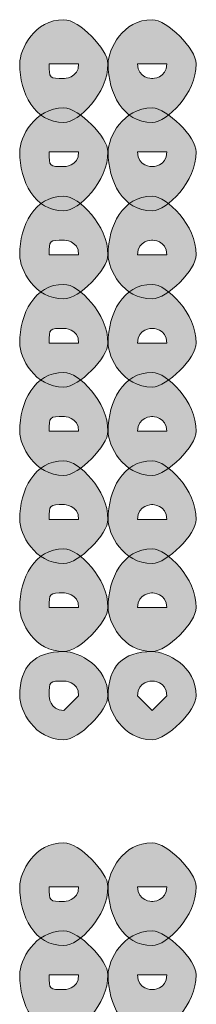
# Model space of a CAD drawing. Units: inches. Extents: x 0 to 210, y 0 to 297.
# Drawn here: x 136 to 137, y 111 to 113 of the extents above; entities that cross this region are included whole.
import ezdxf

# ---------------------------------------------------------------- set-up
doc = ezdxf.new("R2010")
doc.units = ezdxf.units.IN
doc.header["$MEASUREMENT"] = 0
doc.layers.add('Capa 1', color=7, linetype='Continuous')

# ---------------------------------------------------------------- blocks, each defined once
blk = doc.blocks.new('block 3')
at = {"layer": 'Capa 1'}
h = blk.add_hatch(color=250, dxfattribs=at)
h.dxf.hatch_style = 2
edge = h.paths.add_edge_path()
edge.add_spline(control_points=[(136.1017, 113.3547), (136.1017, 113.3124), (136.1017, 113.3124), (136.1441, 113.3124), (136.1441, 113.3124), (136.1864, 113.3124), (136.1864, 113.3547), (136.1864, 113.3547), (136.1441, 113.3547), (136.1441, 113.3547), (136.1441, 113.3547), (136.1017, 113.3547), (136.1017, 113.3547)], knot_values=[0, 0, 0, 0, 1, 1, 1, 2, 2, 2, 3, 3, 3, 4, 4, 4, 4], degree=3, periodic=1)
edge = h.paths.add_edge_path()
edge.add_spline(control_points=[(136.2708, 113.3547), (136.2708, 113.27), (136.1864, 113.1859), (136.1441, 113.1859), (136.0593, 113.1859), (136.0169, 113.27), (136.0169, 113.3547), (136.0169, 113.3971), (136.0593, 113.4819), (136.1441, 113.4819), (136.1864, 113.4819), (136.2708, 113.3971), (136.2708, 113.3547)], knot_values=[0, 0, 0, 0, 0.352778, 0.352778, 0.352778, 0.705556, 0.705556, 0.705556, 1.058334, 1.058334, 1.058334, 1.411112, 1.411112, 1.411112, 1.411112], degree=3, periodic=0)
edge.add_line((136.2708, 113.3547), (136.2708, 113.3547))
h = blk.add_hatch(color=250, dxfattribs=at)
h.dxf.hatch_style = 2
edge = h.paths.add_edge_path()
edge.add_spline(control_points=[(136.3556, 113.3547), (136.3556, 113.3124), (136.398, 113.3124), (136.398, 113.3124), (136.398, 113.3124), (136.4403, 113.3124), (136.4403, 113.3547), (136.4403, 113.3547), (136.398, 113.3547), (136.398, 113.3547), (136.398, 113.3547), (136.3556, 113.3547), (136.3556, 113.3547)], knot_values=[0, 0, 0, 0, 1, 1, 1, 2, 2, 2, 3, 3, 3, 4, 4, 4, 4], degree=3, periodic=1)
edge = h.paths.add_edge_path()
edge.add_spline(control_points=[(136.5247, 113.3547), (136.5247, 113.27), (136.4403, 113.1859), (136.398, 113.1859), (136.3136, 113.1859), (136.2712, 113.27), (136.2712, 113.3547), (136.2712, 113.3971), (136.3136, 113.4819), (136.398, 113.4819), (136.4403, 113.4819), (136.5247, 113.3971), (136.5247, 113.3547)], knot_values=[0, 0, 0, 0, 0.352778, 0.352778, 0.352778, 0.705556, 0.705556, 0.705556, 1.058334, 1.058334, 1.058334, 1.411112, 1.411112, 1.411112, 1.411112], degree=3, periodic=0)
edge.add_line((136.5247, 113.3547), (136.5247, 113.3547))
h = blk.add_hatch(color=250, dxfattribs=at)
h.dxf.hatch_style = 2
edge = h.paths.add_edge_path()
edge.add_spline(control_points=[(136.1017, 113.1008), (136.1017, 113.0585), (136.1017, 113.0585), (136.1441, 113.0585), (136.1441, 113.0585), (136.1864, 113.0585), (136.1864, 113.1008), (136.1864, 113.1008), (136.1441, 113.1008), (136.1441, 113.1008), (136.1441, 113.1008), (136.1017, 113.1008), (136.1017, 113.1008)], knot_values=[0, 0, 0, 0, 1, 1, 1, 2, 2, 2, 3, 3, 3, 4, 4, 4, 4], degree=3, periodic=1)
edge = h.paths.add_edge_path()
edge.add_spline(control_points=[(136.2708, 113.1008), (136.2708, 113.0161), (136.1864, 112.9313), (136.1441, 112.9313), (136.0593, 112.9313), (136.0169, 113.0161), (136.0169, 113.1008), (136.0169, 113.1432), (136.0593, 113.2276), (136.1441, 113.2276), (136.1864, 113.2276), (136.2708, 113.1432), (136.2708, 113.1008)], knot_values=[0, 0, 0, 0, 0.352778, 0.352778, 0.352778, 0.705556, 0.705556, 0.705556, 1.058334, 1.058334, 1.058334, 1.411112, 1.411112, 1.411112, 1.411112], degree=3, periodic=0)
edge.add_line((136.2708, 113.1008), (136.2708, 113.1008))
h = blk.add_hatch(color=250, dxfattribs=at)
h.dxf.hatch_style = 2
edge = h.paths.add_edge_path()
edge.add_spline(control_points=[(136.3556, 113.1008), (136.3556, 113.0585), (136.398, 113.0585), (136.398, 113.0585), (136.398, 113.0585), (136.4403, 113.0585), (136.4403, 113.1008), (136.4403, 113.1008), (136.398, 113.1008), (136.398, 113.1008), (136.398, 113.1008), (136.3556, 113.1008), (136.3556, 113.1008)], knot_values=[0, 0, 0, 0, 1, 1, 1, 2, 2, 2, 3, 3, 3, 4, 4, 4, 4], degree=3, periodic=1)
edge = h.paths.add_edge_path()
edge.add_spline(control_points=[(136.5247, 113.1008), (136.5247, 113.0161), (136.4403, 112.9313), (136.398, 112.9313), (136.3136, 112.9313), (136.2712, 113.0161), (136.2712, 113.1008), (136.2712, 113.1432), (136.3136, 113.2276), (136.398, 113.2276), (136.4403, 113.2276), (136.5247, 113.1432), (136.5247, 113.1008)], knot_values=[0, 0, 0, 0, 0.352778, 0.352778, 0.352778, 0.705556, 0.705556, 0.705556, 1.058334, 1.058334, 1.058334, 1.411112, 1.411112, 1.411112, 1.411112], degree=3, periodic=0)
edge.add_line((136.5247, 113.1008), (136.5247, 113.1008))
h = blk.add_hatch(color=250, dxfattribs=at)
h.dxf.hatch_style = 2
edge = h.paths.add_edge_path()
edge.add_spline(control_points=[(136.2708, 112.8046), (136.2708, 112.7622), (136.1864, 112.6774), (136.1441, 112.6774), (136.0593, 112.6774), (136.0169, 112.7622), (136.0169, 112.8046), (136.0169, 112.889), (136.0593, 112.9734), (136.1441, 112.9734), (136.1864, 112.9734), (136.2708, 112.889), (136.2708, 112.8046)], knot_values=[0, 0, 0, 0, 0.352778, 0.352778, 0.352778, 0.705556, 0.705556, 0.705556, 1.058334, 1.058334, 1.058334, 1.411112, 1.411112, 1.411112, 1.411112], degree=3, periodic=0)
edge.add_line((136.2708, 112.8046), (136.2708, 112.8046))
edge = h.paths.add_edge_path()
edge.add_spline(control_points=[(136.1017, 112.8046), (136.1017, 112.8046), (136.1441, 112.8046), (136.1441, 112.8046), (136.1441, 112.8046), (136.1864, 112.8046), (136.1864, 112.8046), (136.1864, 112.8469), (136.1441, 112.8469), (136.1441, 112.8469), (136.1017, 112.8469), (136.1017, 112.8469), (136.1017, 112.8046)], knot_values=[0, 0, 0, 0, 0.352778, 0.352778, 0.352778, 0.705556, 0.705556, 0.705556, 1.058334, 1.058334, 1.058334, 1.411112, 1.411112, 1.411112, 1.411112], degree=3, periodic=0)
edge.add_line((136.1017, 112.8046), (136.1017, 112.8046))
h = blk.add_hatch(color=250, dxfattribs=at)
h.dxf.hatch_style = 2
edge = h.paths.add_edge_path()
edge.add_spline(control_points=[(136.5247, 112.8046), (136.5247, 112.7622), (136.4403, 112.6774), (136.398, 112.6774), (136.3136, 112.6774), (136.2712, 112.7622), (136.2712, 112.8046), (136.2712, 112.889), (136.3136, 112.9734), (136.398, 112.9734), (136.4403, 112.9734), (136.5247, 112.889), (136.5247, 112.8046)], knot_values=[0, 0, 0, 0, 0.352778, 0.352778, 0.352778, 0.705556, 0.705556, 0.705556, 1.058334, 1.058334, 1.058334, 1.411112, 1.411112, 1.411112, 1.411112], degree=3, periodic=0)
edge.add_line((136.5247, 112.8046), (136.5247, 112.8046))
edge = h.paths.add_edge_path()
edge.add_spline(control_points=[(136.3556, 112.8046), (136.3556, 112.8046), (136.398, 112.8046), (136.398, 112.8046), (136.398, 112.8046), (136.4403, 112.8046), (136.4403, 112.8046), (136.4403, 112.8469), (136.398, 112.8469), (136.398, 112.8469), (136.398, 112.8469), (136.3556, 112.8469), (136.3556, 112.8046)], knot_values=[0, 0, 0, 0, 0.352778, 0.352778, 0.352778, 0.705556, 0.705556, 0.705556, 1.058334, 1.058334, 1.058334, 1.411112, 1.411112, 1.411112, 1.411112], degree=3, periodic=0)
edge.add_line((136.3556, 112.8046), (136.3556, 112.8046))
h = blk.add_hatch(color=250, dxfattribs=at)
h.dxf.hatch_style = 2
edge = h.paths.add_edge_path()
edge.add_spline(control_points=[(136.2708, 112.5503), (136.2708, 112.5079), (136.1864, 112.4235), (136.1441, 112.4235), (136.0593, 112.4235), (136.0169, 112.5079), (136.0169, 112.5503), (136.0169, 112.6351), (136.0593, 112.7195), (136.1441, 112.7195), (136.1864, 112.7195), (136.2708, 112.6351), (136.2708, 112.5503)], knot_values=[0, 0, 0, 0, 0.352778, 0.352778, 0.352778, 0.705556, 0.705556, 0.705556, 1.058334, 1.058334, 1.058334, 1.411112, 1.411112, 1.411112, 1.411112], degree=3, periodic=0)
edge.add_line((136.2708, 112.5503), (136.2708, 112.5503))
edge = h.paths.add_edge_path()
edge.add_spline(control_points=[(136.1017, 112.5503), (136.1017, 112.5503), (136.1441, 112.5503), (136.1441, 112.5503), (136.1441, 112.5503), (136.1864, 112.5503), (136.1864, 112.5503), (136.1864, 112.5927), (136.1441, 112.5927), (136.1441, 112.5927), (136.1017, 112.5927), (136.1017, 112.5927), (136.1017, 112.5503)], knot_values=[0, 0, 0, 0, 0.352778, 0.352778, 0.352778, 0.705556, 0.705556, 0.705556, 1.058334, 1.058334, 1.058334, 1.411112, 1.411112, 1.411112, 1.411112], degree=3, periodic=0)
edge.add_line((136.1017, 112.5503), (136.1017, 112.5503))
h = blk.add_hatch(color=250, dxfattribs=at)
h.dxf.hatch_style = 2
edge = h.paths.add_edge_path()
edge.add_spline(control_points=[(136.5247, 112.5503), (136.5247, 112.5079), (136.4403, 112.4235), (136.398, 112.4235), (136.3136, 112.4235), (136.2712, 112.5079), (136.2712, 112.5503), (136.2712, 112.6351), (136.3136, 112.7195), (136.398, 112.7195), (136.4403, 112.7195), (136.5247, 112.6351), (136.5247, 112.5503)], knot_values=[0, 0, 0, 0, 0.352778, 0.352778, 0.352778, 0.705556, 0.705556, 0.705556, 1.058334, 1.058334, 1.058334, 1.411112, 1.411112, 1.411112, 1.411112], degree=3, periodic=0)
edge.add_line((136.5247, 112.5503), (136.5247, 112.5503))
edge = h.paths.add_edge_path()
edge.add_spline(control_points=[(136.3556, 112.5503), (136.3556, 112.5503), (136.398, 112.5503), (136.398, 112.5503), (136.398, 112.5503), (136.4403, 112.5503), (136.4403, 112.5503), (136.4403, 112.5927), (136.398, 112.5927), (136.398, 112.5927), (136.398, 112.5927), (136.3556, 112.5927), (136.3556, 112.5503)], knot_values=[0, 0, 0, 0, 0.352778, 0.352778, 0.352778, 0.705556, 0.705556, 0.705556, 1.058334, 1.058334, 1.058334, 1.411112, 1.411112, 1.411112, 1.411112], degree=3, periodic=0)
edge.add_line((136.3556, 112.5503), (136.3556, 112.5503))
h = blk.add_hatch(color=250, dxfattribs=at)
h.dxf.hatch_style = 2
edge = h.paths.add_edge_path()
edge.add_spline(control_points=[(136.2708, 112.2964), (136.2708, 112.254), (136.1864, 112.1693), (136.1441, 112.1693), (136.0593, 112.1693), (136.0169, 112.254), (136.0169, 112.2964), (136.0169, 112.3812), (136.0593, 112.4659), (136.1441, 112.4659), (136.1864, 112.4659), (136.2708, 112.3812), (136.2708, 112.2964)], knot_values=[0, 0, 0, 0, 0.352778, 0.352778, 0.352778, 0.705556, 0.705556, 0.705556, 1.058334, 1.058334, 1.058334, 1.411112, 1.411112, 1.411112, 1.411112], degree=3, periodic=0)
edge.add_line((136.2708, 112.2964), (136.2708, 112.2964))
edge = h.paths.add_edge_path()
edge.add_spline(control_points=[(136.1017, 112.2964), (136.1017, 112.2964), (136.1441, 112.2964), (136.1441, 112.2964), (136.1441, 112.2964), (136.1864, 112.2964), (136.1864, 112.2964), (136.1864, 112.3388), (136.1441, 112.3388), (136.1441, 112.3388), (136.1017, 112.3388), (136.1017, 112.3388), (136.1017, 112.2964)], knot_values=[0, 0, 0, 0, 0.352778, 0.352778, 0.352778, 0.705556, 0.705556, 0.705556, 1.058334, 1.058334, 1.058334, 1.411112, 1.411112, 1.411112, 1.411112], degree=3, periodic=0)
edge.add_line((136.1017, 112.2964), (136.1017, 112.2964))
h = blk.add_hatch(color=250, dxfattribs=at)
h.dxf.hatch_style = 2
edge = h.paths.add_edge_path()
edge.add_spline(control_points=[(136.5247, 112.2964), (136.5247, 112.254), (136.4403, 112.1693), (136.398, 112.1693), (136.3136, 112.1693), (136.2712, 112.254), (136.2712, 112.2964), (136.2712, 112.3812), (136.3136, 112.4659), (136.398, 112.4659), (136.4403, 112.4659), (136.5247, 112.3812), (136.5247, 112.2964)], knot_values=[0, 0, 0, 0, 0.352778, 0.352778, 0.352778, 0.705556, 0.705556, 0.705556, 1.058334, 1.058334, 1.058334, 1.411112, 1.411112, 1.411112, 1.411112], degree=3, periodic=0)
edge.add_line((136.5247, 112.2964), (136.5247, 112.2964))
edge = h.paths.add_edge_path()
edge.add_spline(control_points=[(136.3556, 112.2964), (136.3556, 112.2964), (136.398, 112.2964), (136.398, 112.2964), (136.398, 112.2964), (136.4403, 112.2964), (136.4403, 112.2964), (136.4403, 112.3388), (136.398, 112.3388), (136.398, 112.3388), (136.398, 112.3388), (136.3556, 112.3388), (136.3556, 112.2964)], knot_values=[0, 0, 0, 0, 0.352778, 0.352778, 0.352778, 0.705556, 0.705556, 0.705556, 1.058334, 1.058334, 1.058334, 1.411112, 1.411112, 1.411112, 1.411112], degree=3, periodic=0)
edge.add_line((136.3556, 112.2964), (136.3556, 112.2964))
h = blk.add_hatch(color=250, dxfattribs=at)
h.dxf.hatch_style = 2
edge = h.paths.add_edge_path()
edge.add_spline(control_points=[(136.2708, 112.0425), (136.2708, 112.0001), (136.1864, 111.9154), (136.1441, 111.9154), (136.0593, 111.9154), (136.0169, 112.0001), (136.0169, 112.0425), (136.0169, 112.1273), (136.0593, 112.2113), (136.1441, 112.2113), (136.1864, 112.2113), (136.2708, 112.1273), (136.2708, 112.0425)], knot_values=[0, 0, 0, 0, 0.352778, 0.352778, 0.352778, 0.705556, 0.705556, 0.705556, 1.058334, 1.058334, 1.058334, 1.411112, 1.411112, 1.411112, 1.411112], degree=3, periodic=0)
edge.add_line((136.2708, 112.0425), (136.2708, 112.0425))
edge = h.paths.add_edge_path()
edge.add_spline(control_points=[(136.1017, 112.0425), (136.1017, 112.0425), (136.1441, 112.0425), (136.1441, 112.0425), (136.1441, 112.0425), (136.1864, 112.0425), (136.1864, 112.0425), (136.1864, 112.0849), (136.1441, 112.0849), (136.1441, 112.0849), (136.1017, 112.0849), (136.1017, 112.0849), (136.1017, 112.0425)], knot_values=[0, 0, 0, 0, 0.352778, 0.352778, 0.352778, 0.705556, 0.705556, 0.705556, 1.058334, 1.058334, 1.058334, 1.411112, 1.411112, 1.411112, 1.411112], degree=3, periodic=0)
edge.add_line((136.1017, 112.0425), (136.1017, 112.0425))
h = blk.add_hatch(color=250, dxfattribs=at)
h.dxf.hatch_style = 2
edge = h.paths.add_edge_path()
edge.add_spline(control_points=[(136.5247, 112.0425), (136.5247, 112.0001), (136.4403, 111.9154), (136.398, 111.9154), (136.3136, 111.9154), (136.2712, 112.0001), (136.2712, 112.0425), (136.2712, 112.1273), (136.3136, 112.2113), (136.398, 112.2113), (136.4403, 112.2113), (136.5247, 112.1273), (136.5247, 112.0425)], knot_values=[0, 0, 0, 0, 0.352778, 0.352778, 0.352778, 0.705556, 0.705556, 0.705556, 1.058334, 1.058334, 1.058334, 1.411112, 1.411112, 1.411112, 1.411112], degree=3, periodic=0)
edge.add_line((136.5247, 112.0425), (136.5247, 112.0425))
edge = h.paths.add_edge_path()
edge.add_spline(control_points=[(136.3556, 112.0425), (136.3556, 112.0425), (136.398, 112.0425), (136.398, 112.0425), (136.398, 112.0425), (136.4403, 112.0425), (136.4403, 112.0425), (136.4403, 112.0849), (136.398, 112.0849), (136.398, 112.0849), (136.398, 112.0849), (136.3556, 112.0849), (136.3556, 112.0425)], knot_values=[0, 0, 0, 0, 0.352778, 0.352778, 0.352778, 0.705556, 0.705556, 0.705556, 1.058334, 1.058334, 1.058334, 1.411112, 1.411112, 1.411112, 1.411112], degree=3, periodic=0)
edge.add_line((136.3556, 112.0425), (136.3556, 112.0425))
h = blk.add_hatch(color=250, dxfattribs=at)
h.dxf.hatch_style = 2
edge = h.paths.add_edge_path()
edge.add_spline(control_points=[(136.2708, 111.7886), (136.2708, 111.7462), (136.1864, 111.6615), (136.1441, 111.6615), (136.0593, 111.6615), (136.0169, 111.7462), (136.0169, 111.7886), (136.0169, 111.873), (136.0593, 111.9574), (136.1441, 111.9574), (136.1864, 111.9574), (136.2708, 111.873), (136.2708, 111.7886)], knot_values=[0, 0, 0, 0, 0.352778, 0.352778, 0.352778, 0.705556, 0.705556, 0.705556, 1.058334, 1.058334, 1.058334, 1.411112, 1.411112, 1.411112, 1.411112], degree=3, periodic=0)
edge.add_line((136.2708, 111.7886), (136.2708, 111.7886))
edge = h.paths.add_edge_path()
edge.add_spline(control_points=[(136.1017, 111.7886), (136.1017, 111.7886), (136.1441, 111.7886), (136.1441, 111.7886), (136.1441, 111.7886), (136.1864, 111.7886), (136.1864, 111.7886), (136.1864, 111.8306), (136.1441, 111.8306), (136.1441, 111.8306), (136.1017, 111.8306), (136.1017, 111.8306), (136.1017, 111.7886)], knot_values=[0, 0, 0, 0, 0.352778, 0.352778, 0.352778, 0.705556, 0.705556, 0.705556, 1.058334, 1.058334, 1.058334, 1.411112, 1.411112, 1.411112, 1.411112], degree=3, periodic=0)
edge.add_line((136.1017, 111.7886), (136.1017, 111.7886))
h = blk.add_hatch(color=250, dxfattribs=at)
h.dxf.hatch_style = 2
edge = h.paths.add_edge_path()
edge.add_spline(control_points=[(136.5247, 111.7886), (136.5247, 111.7462), (136.4403, 111.6615), (136.398, 111.6615), (136.3136, 111.6615), (136.2712, 111.7462), (136.2712, 111.7886), (136.2712, 111.873), (136.3136, 111.9574), (136.398, 111.9574), (136.4403, 111.9574), (136.5247, 111.873), (136.5247, 111.7886)], knot_values=[0, 0, 0, 0, 0.352778, 0.352778, 0.352778, 0.705556, 0.705556, 0.705556, 1.058334, 1.058334, 1.058334, 1.411112, 1.411112, 1.411112, 1.411112], degree=3, periodic=0)
edge.add_line((136.5247, 111.7886), (136.5247, 111.7886))
edge = h.paths.add_edge_path()
edge.add_spline(control_points=[(136.3556, 111.7886), (136.3556, 111.7886), (136.398, 111.7886), (136.398, 111.7886), (136.398, 111.7886), (136.4403, 111.7886), (136.4403, 111.7886), (136.4403, 111.8306), (136.398, 111.8306), (136.398, 111.8306), (136.398, 111.8306), (136.3556, 111.8306), (136.3556, 111.7886)], knot_values=[0, 0, 0, 0, 0.352778, 0.352778, 0.352778, 0.705556, 0.705556, 0.705556, 1.058334, 1.058334, 1.058334, 1.411112, 1.411112, 1.411112, 1.411112], degree=3, periodic=0)
edge.add_line((136.3556, 111.7886), (136.3556, 111.7886))
h = blk.add_hatch(color=250, dxfattribs=at)
h.dxf.hatch_style = 2
edge = h.paths.add_edge_path()
edge.add_spline(control_points=[(136.2708, 111.5344), (136.2708, 111.492), (136.1864, 111.4076), (136.1441, 111.4076), (136.0593, 111.4076), (136.0169, 111.492), (136.0169, 111.5344), (136.0169, 111.6191), (136.0593, 111.6615), (136.1441, 111.6615), (136.1864, 111.6615), (136.2708, 111.6191), (136.2708, 111.5344)], knot_values=[0, 0, 0, 0, 0.352778, 0.352778, 0.352778, 0.705556, 0.705556, 0.705556, 1.058334, 1.058334, 1.058334, 1.411112, 1.411112, 1.411112, 1.411112], degree=3, periodic=0)
edge.add_line((136.2708, 111.5344), (136.2708, 111.5344))
edge = h.paths.add_edge_path()
edge.add_spline(control_points=[(136.1017, 111.5344), (136.1017, 111.5344), (136.1017, 111.492), (136.1441, 111.492), (136.1441, 111.492), (136.1864, 111.5344), (136.1864, 111.5344), (136.1864, 111.5767), (136.1441, 111.5767), (136.1441, 111.5767), (136.1017, 111.5767), (136.1017, 111.5767), (136.1017, 111.5344)], knot_values=[0, 0, 0, 0, 0.352778, 0.352778, 0.352778, 0.705556, 0.705556, 0.705556, 1.058334, 1.058334, 1.058334, 1.411112, 1.411112, 1.411112, 1.411112], degree=3, periodic=0)
edge.add_line((136.1017, 111.5344), (136.1017, 111.5344))
h = blk.add_hatch(color=250, dxfattribs=at)
h.dxf.hatch_style = 2
edge = h.paths.add_edge_path()
edge.add_spline(control_points=[(136.5247, 111.5344), (136.5247, 111.492), (136.4403, 111.4076), (136.398, 111.4076), (136.3136, 111.4076), (136.2712, 111.492), (136.2712, 111.5344), (136.2712, 111.6191), (136.3136, 111.6615), (136.398, 111.6615), (136.4403, 111.6615), (136.5247, 111.6191), (136.5247, 111.5344)], knot_values=[0, 0, 0, 0, 0.352778, 0.352778, 0.352778, 0.705556, 0.705556, 0.705556, 1.058334, 1.058334, 1.058334, 1.411112, 1.411112, 1.411112, 1.411112], degree=3, periodic=0)
edge.add_line((136.5247, 111.5344), (136.5247, 111.5344))
edge = h.paths.add_edge_path()
edge.add_spline(control_points=[(136.3556, 111.5344), (136.3556, 111.5344), (136.398, 111.492), (136.398, 111.492), (136.398, 111.492), (136.4403, 111.5344), (136.4403, 111.5344), (136.4403, 111.5767), (136.398, 111.5767), (136.398, 111.5767), (136.398, 111.5767), (136.3556, 111.5767), (136.3556, 111.5344)], knot_values=[0, 0, 0, 0, 0.352778, 0.352778, 0.352778, 0.705556, 0.705556, 0.705556, 1.058334, 1.058334, 1.058334, 1.411112, 1.411112, 1.411112, 1.411112], degree=3, periodic=0)
edge.add_line((136.3556, 111.5344), (136.3556, 111.5344))
h = blk.add_hatch(color=250, dxfattribs=at)
h.dxf.hatch_style = 2
edge = h.paths.add_edge_path()
edge.add_spline(control_points=[(136.1017, 110.9842), (136.1017, 110.9418), (136.1017, 110.9418), (136.1441, 110.9418), (136.1441, 110.9418), (136.1864, 110.9418), (136.1864, 110.9842), (136.1864, 110.9842), (136.1441, 110.9842), (136.1441, 110.9842), (136.1441, 110.9842), (136.1017, 110.9842), (136.1017, 110.9842)], knot_values=[0, 0, 0, 0, 1, 1, 1, 2, 2, 2, 3, 3, 3, 4, 4, 4, 4], degree=3, periodic=1)
edge = h.paths.add_edge_path()
edge.add_spline(control_points=[(136.2708, 110.9842), (136.2708, 110.8994), (136.1864, 110.8147), (136.1441, 110.8147), (136.0593, 110.8147), (136.0169, 110.8994), (136.0169, 110.9842), (136.0169, 111.0265), (136.0593, 111.1109), (136.1441, 111.1109), (136.1864, 111.1109), (136.2708, 111.0265), (136.2708, 110.9842)], knot_values=[0, 0, 0, 0, 0.352778, 0.352778, 0.352778, 0.705556, 0.705556, 0.705556, 1.058334, 1.058334, 1.058334, 1.411112, 1.411112, 1.411112, 1.411112], degree=3, periodic=0)
edge.add_line((136.2708, 110.9842), (136.2708, 110.9842))
h = blk.add_hatch(color=250, dxfattribs=at)
h.dxf.hatch_style = 2
edge = h.paths.add_edge_path()
edge.add_spline(control_points=[(136.3556, 110.9842), (136.3556, 110.9418), (136.398, 110.9418), (136.398, 110.9418), (136.398, 110.9418), (136.4403, 110.9418), (136.4403, 110.9842), (136.4403, 110.9842), (136.398, 110.9842), (136.398, 110.9842), (136.398, 110.9842), (136.3556, 110.9842), (136.3556, 110.9842)], knot_values=[0, 0, 0, 0, 1, 1, 1, 2, 2, 2, 3, 3, 3, 4, 4, 4, 4], degree=3, periodic=1)
edge = h.paths.add_edge_path()
edge.add_spline(control_points=[(136.5247, 110.9842), (136.5247, 110.8994), (136.4403, 110.8147), (136.398, 110.8147), (136.3136, 110.8147), (136.2712, 110.8994), (136.2712, 110.9842), (136.2712, 111.0265), (136.3136, 111.1109), (136.398, 111.1109), (136.4403, 111.1109), (136.5247, 111.0265), (136.5247, 110.9842)], knot_values=[0, 0, 0, 0, 0.352778, 0.352778, 0.352778, 0.705556, 0.705556, 0.705556, 1.058334, 1.058334, 1.058334, 1.411112, 1.411112, 1.411112, 1.411112], degree=3, periodic=0)
edge.add_line((136.5247, 110.9842), (136.5247, 110.9842))
h = blk.add_hatch(color=250, dxfattribs=at)
h.dxf.hatch_style = 2
edge = h.paths.add_edge_path()
edge.add_spline(control_points=[(136.1017, 110.7303), (136.1017, 110.6879), (136.1017, 110.6879), (136.1441, 110.6879), (136.1441, 110.6879), (136.1864, 110.6879), (136.1864, 110.7303), (136.1864, 110.7303), (136.1441, 110.7303), (136.1441, 110.7303), (136.1441, 110.7303), (136.1017, 110.7303), (136.1017, 110.7303)], knot_values=[0, 0, 0, 0, 1, 1, 1, 2, 2, 2, 3, 3, 3, 4, 4, 4, 4], degree=3, periodic=1)
edge = h.paths.add_edge_path()
edge.add_spline(control_points=[(136.2708, 110.7303), (136.2708, 110.6455), (136.1864, 110.5608), (136.1441, 110.5608), (136.0593, 110.5608), (136.0169, 110.6455), (136.0169, 110.7303), (136.0169, 110.7723), (136.0593, 110.857), (136.1441, 110.857), (136.1864, 110.857), (136.2708, 110.7723), (136.2708, 110.7303)], knot_values=[0, 0, 0, 0, 0.352778, 0.352778, 0.352778, 0.705556, 0.705556, 0.705556, 1.058334, 1.058334, 1.058334, 1.411112, 1.411112, 1.411112, 1.411112], degree=3, periodic=0)
edge.add_line((136.2708, 110.7303), (136.2708, 110.7303))
h = blk.add_hatch(color=250, dxfattribs=at)
h.dxf.hatch_style = 2
edge = h.paths.add_edge_path()
edge.add_spline(control_points=[(136.3556, 110.7303), (136.3556, 110.6879), (136.398, 110.6879), (136.398, 110.6879), (136.398, 110.6879), (136.4403, 110.6879), (136.4403, 110.7303), (136.4403, 110.7303), (136.398, 110.7303), (136.398, 110.7303), (136.398, 110.7303), (136.3556, 110.7303), (136.3556, 110.7303)], knot_values=[0, 0, 0, 0, 1, 1, 1, 2, 2, 2, 3, 3, 3, 4, 4, 4, 4], degree=3, periodic=1)
edge = h.paths.add_edge_path()
edge.add_spline(control_points=[(136.5247, 110.7303), (136.5247, 110.6455), (136.4403, 110.5608), (136.398, 110.5608), (136.3136, 110.5608), (136.2712, 110.6455), (136.2712, 110.7303), (136.2712, 110.7723), (136.3136, 110.857), (136.398, 110.857), (136.4403, 110.857), (136.5247, 110.7723), (136.5247, 110.7303)], knot_values=[0, 0, 0, 0, 0.352778, 0.352778, 0.352778, 0.705556, 0.705556, 0.705556, 1.058334, 1.058334, 1.058334, 1.411112, 1.411112, 1.411112, 1.411112], degree=3, periodic=0)
edge.add_line((136.5247, 110.7303), (136.5247, 110.7303))
at = {"layer": 'Capa 1', "lineweight": 0}
for points in [[(136.2708, 113.3547), (136.2708, 113.27), (136.1864, 113.1859), (136.1441, 113.1859), (136.0593, 113.1859), (136.0169, 113.27), (136.0169, 113.3547), (136.0169, 113.3971), (136.0593, 113.4819), (136.1441, 113.4819), (136.1864, 113.4819), (136.2708, 113.3971), (136.2708, 113.3547)], [(136.5247, 113.3547), (136.5247, 113.27), (136.4403, 113.1859), (136.398, 113.1859), (136.3136, 113.1859), (136.2712, 113.27), (136.2712, 113.3547), (136.2712, 113.3971), (136.3136, 113.4819), (136.398, 113.4819), (136.4403, 113.4819), (136.5247, 113.3971), (136.5247, 113.3547)], [(136.1017, 113.3547), (136.1017, 113.3124), (136.1017, 113.3124), (136.1441, 113.3124), (136.1441, 113.3124), (136.1864, 113.3124), (136.1864, 113.3547), (136.1864, 113.3547), (136.1441, 113.3547), (136.1441, 113.3547), (136.1441, 113.3547), (136.1017, 113.3547), (136.1017, 113.3547)], [(136.3556, 113.3547), (136.3556, 113.3124), (136.398, 113.3124), (136.398, 113.3124), (136.398, 113.3124), (136.4403, 113.3124), (136.4403, 113.3547), (136.4403, 113.3547), (136.398, 113.3547), (136.398, 113.3547), (136.398, 113.3547), (136.3556, 113.3547), (136.3556, 113.3547)], [(136.2708, 113.1008), (136.2708, 113.0161), (136.1864, 112.9313), (136.1441, 112.9313), (136.0593, 112.9313), (136.0169, 113.0161), (136.0169, 113.1008), (136.0169, 113.1432), (136.0593, 113.2276), (136.1441, 113.2276), (136.1864, 113.2276), (136.2708, 113.1432), (136.2708, 113.1008)], [(136.5247, 113.1008), (136.5247, 113.0161), (136.4403, 112.9313), (136.398, 112.9313), (136.3136, 112.9313), (136.2712, 113.0161), (136.2712, 113.1008), (136.2712, 113.1432), (136.3136, 113.2276), (136.398, 113.2276), (136.4403, 113.2276), (136.5247, 113.1432), (136.5247, 113.1008)], [(136.1017, 113.1008), (136.1017, 113.0585), (136.1017, 113.0585), (136.1441, 113.0585), (136.1441, 113.0585), (136.1864, 113.0585), (136.1864, 113.1008), (136.1864, 113.1008), (136.1441, 113.1008), (136.1441, 113.1008), (136.1441, 113.1008), (136.1017, 113.1008), (136.1017, 113.1008)], [(136.3556, 113.1008), (136.3556, 113.0585), (136.398, 113.0585), (136.398, 113.0585), (136.398, 113.0585), (136.4403, 113.0585), (136.4403, 113.1008), (136.4403, 113.1008), (136.398, 113.1008), (136.398, 113.1008), (136.398, 113.1008), (136.3556, 113.1008), (136.3556, 113.1008)], [(136.2708, 112.8046), (136.2708, 112.7622), (136.1864, 112.6774), (136.1441, 112.6774), (136.0593, 112.6774), (136.0169, 112.7622), (136.0169, 112.8046), (136.0169, 112.889), (136.0593, 112.9734), (136.1441, 112.9734), (136.1864, 112.9734), (136.2708, 112.889), (136.2708, 112.8046)], [(136.5247, 112.8046), (136.5247, 112.7622), (136.4403, 112.6774), (136.398, 112.6774), (136.3136, 112.6774), (136.2712, 112.7622), (136.2712, 112.8046), (136.2712, 112.889), (136.3136, 112.9734), (136.398, 112.9734), (136.4403, 112.9734), (136.5247, 112.889), (136.5247, 112.8046)], [(136.1017, 112.8046), (136.1017, 112.8046), (136.1441, 112.8046), (136.1441, 112.8046), (136.1441, 112.8046), (136.1864, 112.8046), (136.1864, 112.8046), (136.1864, 112.8469), (136.1441, 112.8469), (136.1441, 112.8469), (136.1017, 112.8469), (136.1017, 112.8469), (136.1017, 112.8046)], [(136.3556, 112.8046), (136.3556, 112.8046), (136.398, 112.8046), (136.398, 112.8046), (136.398, 112.8046), (136.4403, 112.8046), (136.4403, 112.8046), (136.4403, 112.8469), (136.398, 112.8469), (136.398, 112.8469), (136.398, 112.8469), (136.3556, 112.8469), (136.3556, 112.8046)], [(136.2708, 112.5503), (136.2708, 112.5079), (136.1864, 112.4235), (136.1441, 112.4235), (136.0593, 112.4235), (136.0169, 112.5079), (136.0169, 112.5503), (136.0169, 112.6351), (136.0593, 112.7195), (136.1441, 112.7195), (136.1864, 112.7195), (136.2708, 112.6351), (136.2708, 112.5503)], [(136.5247, 112.5503), (136.5247, 112.5079), (136.4403, 112.4235), (136.398, 112.4235), (136.3136, 112.4235), (136.2712, 112.5079), (136.2712, 112.5503), (136.2712, 112.6351), (136.3136, 112.7195), (136.398, 112.7195), (136.4403, 112.7195), (136.5247, 112.6351), (136.5247, 112.5503)], [(136.1017, 112.5503), (136.1017, 112.5503), (136.1441, 112.5503), (136.1441, 112.5503), (136.1441, 112.5503), (136.1864, 112.5503), (136.1864, 112.5503), (136.1864, 112.5927), (136.1441, 112.5927), (136.1441, 112.5927), (136.1017, 112.5927), (136.1017, 112.5927), (136.1017, 112.5503)], [(136.3556, 112.5503), (136.3556, 112.5503), (136.398, 112.5503), (136.398, 112.5503), (136.398, 112.5503), (136.4403, 112.5503), (136.4403, 112.5503), (136.4403, 112.5927), (136.398, 112.5927), (136.398, 112.5927), (136.398, 112.5927), (136.3556, 112.5927), (136.3556, 112.5503)], [(136.2708, 112.2964), (136.2708, 112.254), (136.1864, 112.1693), (136.1441, 112.1693), (136.0593, 112.1693), (136.0169, 112.254), (136.0169, 112.2964), (136.0169, 112.3812), (136.0593, 112.4659), (136.1441, 112.4659), (136.1864, 112.4659), (136.2708, 112.3812), (136.2708, 112.2964)], [(136.5247, 112.2964), (136.5247, 112.254), (136.4403, 112.1693), (136.398, 112.1693), (136.3136, 112.1693), (136.2712, 112.254), (136.2712, 112.2964), (136.2712, 112.3812), (136.3136, 112.4659), (136.398, 112.4659), (136.4403, 112.4659), (136.5247, 112.3812), (136.5247, 112.2964)], [(136.1017, 112.2964), (136.1017, 112.2964), (136.1441, 112.2964), (136.1441, 112.2964), (136.1441, 112.2964), (136.1864, 112.2964), (136.1864, 112.2964), (136.1864, 112.3388), (136.1441, 112.3388), (136.1441, 112.3388), (136.1017, 112.3388), (136.1017, 112.3388), (136.1017, 112.2964)], [(136.3556, 112.2964), (136.3556, 112.2964), (136.398, 112.2964), (136.398, 112.2964), (136.398, 112.2964), (136.4403, 112.2964), (136.4403, 112.2964), (136.4403, 112.3388), (136.398, 112.3388), (136.398, 112.3388), (136.398, 112.3388), (136.3556, 112.3388), (136.3556, 112.2964)], [(136.2708, 112.0425), (136.2708, 112.0001), (136.1864, 111.9154), (136.1441, 111.9154), (136.0593, 111.9154), (136.0169, 112.0001), (136.0169, 112.0425), (136.0169, 112.1273), (136.0593, 112.2113), (136.1441, 112.2113), (136.1864, 112.2113), (136.2708, 112.1273), (136.2708, 112.0425)], [(136.5247, 112.0425), (136.5247, 112.0001), (136.4403, 111.9154), (136.398, 111.9154), (136.3136, 111.9154), (136.2712, 112.0001), (136.2712, 112.0425), (136.2712, 112.1273), (136.3136, 112.2113), (136.398, 112.2113), (136.4403, 112.2113), (136.5247, 112.1273), (136.5247, 112.0425)], [(136.1017, 112.0425), (136.1017, 112.0425), (136.1441, 112.0425), (136.1441, 112.0425), (136.1441, 112.0425), (136.1864, 112.0425), (136.1864, 112.0425), (136.1864, 112.0849), (136.1441, 112.0849), (136.1441, 112.0849), (136.1017, 112.0849), (136.1017, 112.0849), (136.1017, 112.0425)], [(136.3556, 112.0425), (136.3556, 112.0425), (136.398, 112.0425), (136.398, 112.0425), (136.398, 112.0425), (136.4403, 112.0425), (136.4403, 112.0425), (136.4403, 112.0849), (136.398, 112.0849), (136.398, 112.0849), (136.398, 112.0849), (136.3556, 112.0849), (136.3556, 112.0425)], [(136.2708, 111.7886), (136.2708, 111.7462), (136.1864, 111.6615), (136.1441, 111.6615), (136.0593, 111.6615), (136.0169, 111.7462), (136.0169, 111.7886), (136.0169, 111.873), (136.0593, 111.9574), (136.1441, 111.9574), (136.1864, 111.9574), (136.2708, 111.873), (136.2708, 111.7886)], [(136.5247, 111.7886), (136.5247, 111.7462), (136.4403, 111.6615), (136.398, 111.6615), (136.3136, 111.6615), (136.2712, 111.7462), (136.2712, 111.7886), (136.2712, 111.873), (136.3136, 111.9574), (136.398, 111.9574), (136.4403, 111.9574), (136.5247, 111.873), (136.5247, 111.7886)], [(136.1017, 111.7886), (136.1017, 111.7886), (136.1441, 111.7886), (136.1441, 111.7886), (136.1441, 111.7886), (136.1864, 111.7886), (136.1864, 111.7886), (136.1864, 111.8306), (136.1441, 111.8306), (136.1441, 111.8306), (136.1017, 111.8306), (136.1017, 111.8306), (136.1017, 111.7886)], [(136.3556, 111.7886), (136.3556, 111.7886), (136.398, 111.7886), (136.398, 111.7886), (136.398, 111.7886), (136.4403, 111.7886), (136.4403, 111.7886), (136.4403, 111.8306), (136.398, 111.8306), (136.398, 111.8306), (136.398, 111.8306), (136.3556, 111.8306), (136.3556, 111.7886)], [(136.2708, 111.5344), (136.2708, 111.492), (136.1864, 111.4076), (136.1441, 111.4076), (136.0593, 111.4076), (136.0169, 111.492), (136.0169, 111.5344), (136.0169, 111.6191), (136.0593, 111.6615), (136.1441, 111.6615), (136.1864, 111.6615), (136.2708, 111.6191), (136.2708, 111.5344)], [(136.5247, 111.5344), (136.5247, 111.492), (136.4403, 111.4076), (136.398, 111.4076), (136.3136, 111.4076), (136.2712, 111.492), (136.2712, 111.5344), (136.2712, 111.6191), (136.3136, 111.6615), (136.398, 111.6615), (136.4403, 111.6615), (136.5247, 111.6191), (136.5247, 111.5344)], [(136.1017, 111.5344), (136.1017, 111.5344), (136.1017, 111.492), (136.1441, 111.492), (136.1441, 111.492), (136.1864, 111.5344), (136.1864, 111.5344), (136.1864, 111.5767), (136.1441, 111.5767), (136.1441, 111.5767), (136.1017, 111.5767), (136.1017, 111.5767), (136.1017, 111.5344)], [(136.3556, 111.5344), (136.3556, 111.5344), (136.398, 111.492), (136.398, 111.492), (136.398, 111.492), (136.4403, 111.5344), (136.4403, 111.5344), (136.4403, 111.5767), (136.398, 111.5767), (136.398, 111.5767), (136.398, 111.5767), (136.3556, 111.5767), (136.3556, 111.5344)], [(136.2708, 110.9842), (136.2708, 110.8994), (136.1864, 110.8147), (136.1441, 110.8147), (136.0593, 110.8147), (136.0169, 110.8994), (136.0169, 110.9842), (136.0169, 111.0265), (136.0593, 111.1109), (136.1441, 111.1109), (136.1864, 111.1109), (136.2708, 111.0265), (136.2708, 110.9842)], [(136.5247, 110.9842), (136.5247, 110.8994), (136.4403, 110.8147), (136.398, 110.8147), (136.3136, 110.8147), (136.2712, 110.8994), (136.2712, 110.9842), (136.2712, 111.0265), (136.3136, 111.1109), (136.398, 111.1109), (136.4403, 111.1109), (136.5247, 111.0265), (136.5247, 110.9842)], [(136.1017, 110.9842), (136.1017, 110.9418), (136.1017, 110.9418), (136.1441, 110.9418), (136.1441, 110.9418), (136.1864, 110.9418), (136.1864, 110.9842), (136.1864, 110.9842), (136.1441, 110.9842), (136.1441, 110.9842), (136.1441, 110.9842), (136.1017, 110.9842), (136.1017, 110.9842)], [(136.3556, 110.9842), (136.3556, 110.9418), (136.398, 110.9418), (136.398, 110.9418), (136.398, 110.9418), (136.4403, 110.9418), (136.4403, 110.9842), (136.4403, 110.9842), (136.398, 110.9842), (136.398, 110.9842), (136.398, 110.9842), (136.3556, 110.9842), (136.3556, 110.9842)], [(136.2708, 110.7303), (136.2708, 110.6455), (136.1864, 110.5608), (136.1441, 110.5608), (136.0593, 110.5608), (136.0169, 110.6455), (136.0169, 110.7303), (136.0169, 110.7723), (136.0593, 110.857), (136.1441, 110.857), (136.1864, 110.857), (136.2708, 110.7723), (136.2708, 110.7303)], [(136.5247, 110.7303), (136.5247, 110.6455), (136.4403, 110.5608), (136.398, 110.5608), (136.3136, 110.5608), (136.2712, 110.6455), (136.2712, 110.7303), (136.2712, 110.7723), (136.3136, 110.857), (136.398, 110.857), (136.4403, 110.857), (136.5247, 110.7723), (136.5247, 110.7303)], [(136.1017, 110.7303), (136.1017, 110.6879), (136.1017, 110.6879), (136.1441, 110.6879), (136.1441, 110.6879), (136.1864, 110.6879), (136.1864, 110.7303), (136.1864, 110.7303), (136.1441, 110.7303), (136.1441, 110.7303), (136.1441, 110.7303), (136.1017, 110.7303), (136.1017, 110.7303)], [(136.3556, 110.7303), (136.3556, 110.6879), (136.398, 110.6879), (136.398, 110.6879), (136.398, 110.6879), (136.4403, 110.6879), (136.4403, 110.7303), (136.4403, 110.7303), (136.398, 110.7303), (136.398, 110.7303), (136.398, 110.7303), (136.3556, 110.7303), (136.3556, 110.7303)]]:
    blk.add_open_spline(points, degree=3, knots=[0, 0, 0, 0, 1, 1, 1, 2, 2, 2, 3, 3, 3, 4, 4, 4, 4], dxfattribs=at)

msp = doc.modelspace()

# ---------------------------------------------------------------- block references
at = {"layer": 'Capa 1'}
msp.add_blockref('block 3', (0, 0), dxfattribs=at)

doc.saveas('drawing.dxf')
